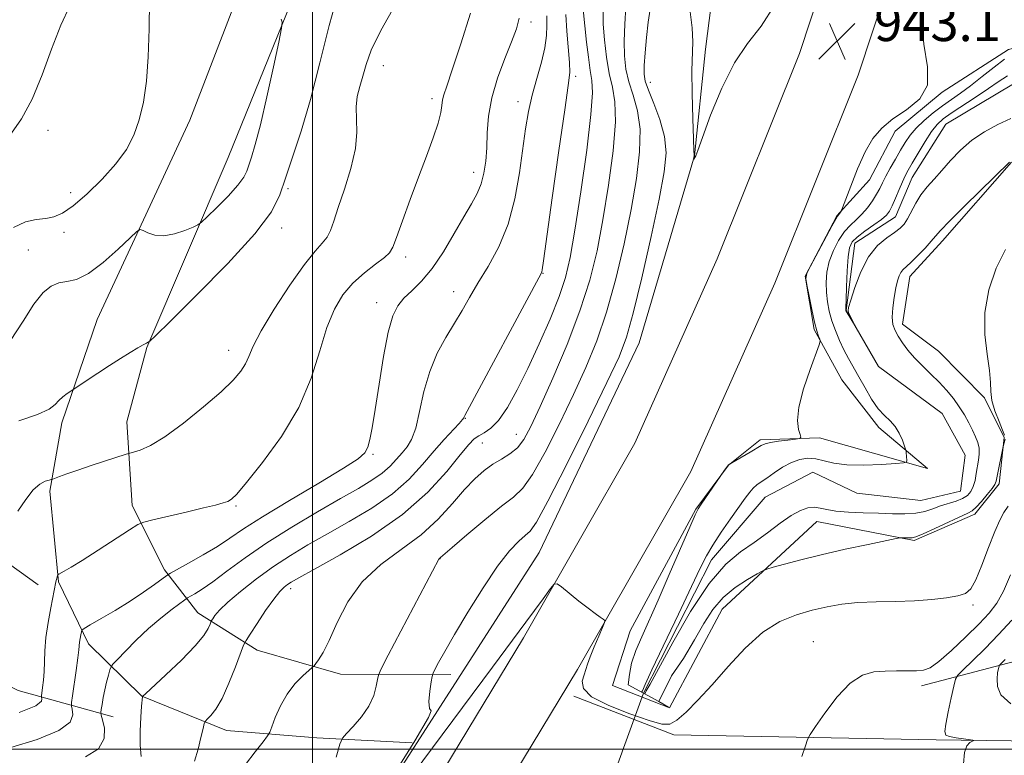
# Model space of a CAD drawing. Extents: x 2137300 to 2140200, y 342300 to 345200.
# Drawn here: x 2138937 to 2139149, y 343999 to 344157 of the extents above; entities that cross this region are included whole.
import ezdxf

# ---------------------------------------------------------------- set-up
doc = ezdxf.new("R2010")
doc.units = 0
doc.header["$MEASUREMENT"] = 0
doc.linetypes.add('rvrstm', pattern=[117.1, 50, -3.9, 0.5, -3.9, 0.5, -3.9, 0.5, -3.9, 50])
for name, color, linetype, lineweight in [('32000', 7, 'Continuous', 0), ('CULVERT - HEADWALL', 44, 'Continuous', 13), ('DTM HARD BREAKLINE', 7, 'Continuous', 0), ('DTM SPOT ELEVATION', 2, 'Continuous', 13), ('INDEX CONTOUR', 41, 'Continuous', 13), ('INTERMEDIATE CONTOUR', 44, 'Continuous', 0), ('SPOT ELEVATION', 7, 'Continuous', 0), ('STREAM - RIVER SINGLE LINE', 142, 'rvrstm', 0), ('STREAM - RIVER SINGLE LINE UNDER ROAD', 9, 'Continuous', 0)]:
    doc.layers.add(name, color=color, linetype=linetype, lineweight=lineweight)
doc.styles.add('Style-ITALICS', font='ITALICS.shx')

# ---------------------------------------------------------------- blocks, each defined once
blk = doc.blocks.new('SPOT')
at = {"layer": 'SPOT ELEVATION'}
for p, q in [((-3.91, -3.91), (3.82, 3.81)), ((-1.65, 3.77), (1.72, -3.93))]:
    blk.add_line(p, q, dxfattribs=at)

msp = doc.modelspace()

# ---------------------------------------------------------------- linework, layer by layer
at = {"layer": '32000', "flags": 128}
for points in [[(2139000, 342500), (2139000, 345000)], [(2137500, 344000), (2140000, 344000)]]:
    msp.add_lwpolyline(points, dxfattribs=at)
at = {"layer": 'CULVERT - HEADWALL'}
msp.add_polyline3d([(2139076.7, 344009.08, 943.25), (2139074.558, 344010.258, 943.241), (2139067.97, 344013.88, 943.21)], dxfattribs=at)
at = {"layer": 'DTM HARD BREAKLINE'}
for points in [[(2139170.457, 345000, 921.927), (2139167.77, 344974.55, 922.32), (2139164.03, 344925.52, 923.21), (2139160.29, 344879.24, 923.89), (2139158.54, 344828.2, 925.43), (2139156.62, 344744.62, 927.26), (2139156.14, 344648.28, 928.92), (2139156.25, 344567.7, 931.43), (2139154.17, 344503.15, 933.09), (2139151.57, 344432.59, 934.34), (2139149.56, 344380.3, 935.84), (2139145.56, 344330.77, 937.62), (2139140.84, 344288.25, 940.09), (2139135.68, 344255.24, 941.8), (2139128.51, 344223.24, 942.52), (2139117.32, 344187.51, 943.09), (2139104.87, 344149.79, 943.17), (2139087.14, 344105.58, 943.21), (2139069.42, 344065.88, 943.33), (2139045.44, 344023.96, 944.27), (2139014.66, 343973.06, 945.32), (2138978.62, 343923.19, 946.37), (2138945.86, 343877.31, 947.59), (2138914.38, 343836.67, 948.36)], [(2139184.002, 345000, 921.863), (2139181.19, 344973.33, 922.28), (2139177.45, 344924.46, 923.17), (2139173.74, 344878.46, 923.86), (2139172, 344827.81, 925.4), (2139170.09, 344744.43, 927.22), (2139169.61, 344648.25, 928.88), (2139169.72, 344567.49, 931.39), (2139167.64, 344502.68, 933.05), (2139165.03, 344432.08, 934.31), (2139163.01, 344379.5, 935.81), (2139158.97, 344329.48, 937.59), (2139154.2, 344286.46, 940.06), (2139148.92, 344252.72, 941.76), (2139141.53, 344219.75, 942.49), (2139130.15, 344183.39, 943.06), (2139117.53, 344145.17, 943.14), (2139099.54, 344100.33, 943.18), (2139081.45, 344059.78, 943.3), (2139057.05, 344017.13, 944.23), (2139025.9, 343965.62, 945.28), (2138989.56, 343915.33, 946.34), (2138956.67, 343869.27, 947.55), (2138924.78, 343828.1, 948.32)], [(2139029.81, 344016.07, 943.31), (2139006.03, 344016.19, 947.4), (2138988.04, 344021.29, 949.26), (2138975.32, 344029.36, 952.79), (2138968.11, 344038.65, 956.39), (2138961.17, 344052.45, 958.58), (2138960.01, 344070.47, 960.85), (2138964.34, 344086.47, 961.9), (2138981.81, 344127.42, 965.14), (2139001.06, 344174.87, 963.28), (2139018.58, 344225.09, 964.98), (2139024.21, 344250.33, 964.41), (2139024.57, 344271.35, 964.37), (2139022.37, 344283.38, 965.22), (2139018.41, 344291.4, 967.37), (2139011.74, 344309.45, 969.19), (2139009.05, 344322.73, 970.28)], [(2138974.76, 344319.9, 970.61), (2138979.86, 344289.09, 969.07), (2138999.37, 344287.49, 967.2), (2139009.32, 344275.93, 965.87), (2139013.52, 344264.4, 964.98), (2139013.17, 344244.38, 964.33), (2139006.55, 344221.14, 964.17), (2138973.59, 344135.47, 965.3), (2138953.61, 344092.53, 962.91), (2138945.99, 344070.29, 961.57), (2138943.42, 344055.54, 959.67), (2138945.32, 344036.01, 957.85), (2138951.76, 344022.72, 955.46), (2138963.22, 344011.4, 952.02), (2138981.45, 344004.05, 949.3), (2139000.96, 344002.45, 946.55), (2139021.47, 344001.35, 944.36)], [(2139131.18, 344013.66, 946.42), (2139152.73, 344019.31, 951.04), (2139174.59, 344038.22, 952.9), (2139187.73, 344062.93, 952.82), (2139198.64, 344094.16, 952.74), (2139206.55, 344123.65, 952.94), (2139219.93, 344146.61, 953.34), (2139236.27, 344162.29, 953.1), (2139247.6, 344175.5, 953.18), (2139255.7, 344194.98, 953.06), (2139265.11, 344225.96, 952.58), (2139265.01, 344254.99, 951.89), (2139258.87, 344279.29, 949.17), (2139251.03, 344311.87, 943.14)], [(2138940.94, 344035.36, 958.91), (2138895.31, 344068.12, 963.81), (2138853.37, 344089.1, 969.77), (2138794.66, 344108.91, 979.53), (2138745.39, 344165.46, 990.87), (2138693.15, 344229.03, 1001.15)], [(2138937.68, 343882.48, 946.32), (2138961.41, 343923.65, 945.43), (2138995.62, 343959.51, 944.01), (2139048.83, 344042.33, 942.83), (2139070.33, 344087.52, 943.08), (2139082.29, 344127.75, 941.98), (2139084.66, 344150.76, 941.5), (2139087.52, 344173.27, 939.35), (2139113.95, 344203.42, 943.64), (2139122.01, 344214.64, 943.08)], [(2139144.4, 344206.79, 939.98), (2139138.33, 344193.56, 940.71), (2139145.98, 344173.25, 940.26), (2139148.97, 344169.23, 939.66), (2139190.75, 344167.27, 937.71), (2139180.44, 344158.06, 938.08), (2139149.88, 344150.71, 940.55), (2139135.57, 344141.52, 942), (2139125.51, 344133.06, 941.68), (2139119.96, 344122.58, 941.44), (2139112.91, 344114.85, 942.09), (2139106.09, 344101.88, 942), (2139108.04, 344090.35, 942.17), (2139113.99, 344079.56, 941.44), (2139121.95, 344069.26, 940.55), (2139132.41, 344060.45, 939.57), (2139109.17, 344067.08, 941.84), (2139096.41, 344066.64, 942.37), (2139089.62, 344061.17, 941.96), (2139082.57, 344051.69, 942.09)], [(2139082.57, 344051.69, 942.09), (2139068.43, 344025.49, 943.06), (2139064.61, 344013.74, 943.18), (2139076.85, 344008.93, 943.54), (2139088.22, 344030.14, 943.02), (2139108.58, 344049.06, 940.75), (2139129.58, 344044.95, 942.21), (2139142.62, 344050.64, 942.41), (2139147.91, 344057.12, 942.33), (2139148.96, 344067.13, 941.92), (2139144.75, 344075.66, 941.84), (2139134.79, 344085.72, 941.4), (2139127.06, 344091.51, 940.59), (2139128.61, 344101.76, 940.55), (2139135.66, 344109.49, 940.47), (2139150.51, 344126.43, 940.06)], [(2138861.45, 344052.77, 968.43), (2138898.13, 344031.57, 964.02), (2138936.57, 344012.61, 959.56), (2138957.07, 344007, 953.16)], [(2139056.31, 344011.44, 944.04), (2139077.79, 344003.07, 944.2), (2139134.34, 344002.04, 947.72), (2139188.14, 344001.27, 949.55)]]:
    msp.add_polyline3d(points, dxfattribs=at)
at = {"layer": 'DTM SPOT ELEVATION'}
for p in [(2139047.08, 344156.63, 955.53), (2139015.28, 344147.21, 959.23), (2139056.67, 344144.87, 951.63), (2139072.77, 344143.6, 943.33), (2139025.72, 344140.08, 958.43), (2139044.22, 344139.42, 954.63), (2138943.02, 344133.3, 967.33), (2139034.71, 344124.26, 956.63), (2138994.74, 344120.74, 961.63), (2138947.88, 344119.86, 966.53), (2138993.35, 344112.22, 961.53), (2138946.49, 344111.33, 965.53), (2138938.76, 344107.47, 964.83), (2139020.06, 344106, 957.53), (2139049.66, 344102.46, 951.93), (2139030.41, 344098.52, 954.63), (2139013.81, 344096.19, 956.63), (2138981.92, 344085.93, 960.63), (2139032.93, 344071.23, 951.93), (2139043.88, 344067.83, 948.83), (2139036.55, 344065.92, 949.13), (2139013, 344063.5, 955.83), (2138983.5, 344052.35, 957.83), (2139027.46, 344041.04, 945.97), (2138995.28, 344034.57, 949.54), (2139142.23, 344031.03, 944.31), (2139107.86, 344023.16, 945.2)]:
    msp.add_point(p, dxfattribs=at)
at = {"layer": 'INDEX CONTOUR'}
for points in [[(2138936.539, 344051.276, 960), (2138938.227, 344053.783, 960), (2138939.844, 344055.821, 960), (2138941.272, 344057.075, 960), (2138942.43, 344057.695, 960), (2138943.246, 344057.947, 960), (2138943.708, 344058.066, 960), (2138944.05, 344058.176, 960), (2138945.522, 344058.734, 960), (2138947.092, 344059.306, 960), (2138949.425, 344060.114, 960), (2138952.516, 344061.145, 960), (2138959.871, 344063.535, 960), (2138960.673, 344063.779, 960), (2138961.474, 344063.997, 960), (2138962.867, 344064.423, 960), (2138965.069, 344065.392, 960), (2138968.201, 344067.263, 960), (2138972.234, 344070.214, 960), (2138976.527, 344073.695, 960), (2138980.287, 344076.976, 960), (2138982.91, 344079.497, 960), (2138984.547, 344081.395, 960), (2138985.536, 344082.977, 960), (2138986.25, 344084.597, 960), (2138987.196, 344086.772, 960), (2138988.918, 344090.064, 960), (2138991.738, 344094.743, 960), (2138995.104, 344099.91, 960), (2138998.244, 344104.374, 960), (2139000.556, 344107.263, 960), (2139002.107, 344108.979, 960), (2139003.135, 344110.243, 960), (2139003.88, 344111.706, 960), (2139004.598, 344113.742, 960), (2139005.552, 344116.659, 960), (2139006.885, 344120.597, 960), (2139008.271, 344125.045, 960), (2139009.263, 344129.327, 960), (2139009.563, 344132.912, 960), (2139009.367, 344138.349, 960), (2139009.63, 344140.592, 960), (2139010.173, 344142.742, 960), (2139010.824, 344144.952, 960), (2139011.522, 344147.425, 960), (2139012.646, 344150.558, 960), (2139014.686, 344154.795, 960), (2139017.875, 344160.376, 960)], [(2138974.567, 343997.388, 950), (2138975.344, 344000.024, 950), (2138975.975, 344002.519, 950), (2138976.42, 344004.444, 950), (2138976.679, 344005.517, 950), (2138976.917, 344006.043, 950), (2138977.335, 344006.472, 950), (2138978.094, 344007.226, 950), (2138979.171, 344008.611, 950), (2138980.502, 344010.905, 950), (2138981.99, 344014.186, 950), (2138983.412, 344017.745, 950), (2138985.163, 344022.365, 950), (2138985.691, 344023.432, 950), (2138986.554, 344024.79, 950), (2138988.053, 344027.078, 950), (2138989.896, 344029.832, 950), (2138991.637, 344032.311, 950), (2138992.935, 344033.953, 950), (2138993.861, 344034.896, 950), (2138994.589, 344035.457, 950), (2138995.407, 344035.98, 950), (2138997.062, 344036.918, 950), (2139000.413, 344038.753, 950), (2139005.957, 344041.821, 950), (2139012.724, 344045.877, 950), (2139019.378, 344050.529, 950), (2139024.825, 344055.357, 950), (2139028.937, 344059.826, 950), (2139031.824, 344063.369, 950), (2139033.657, 344065.595, 950), (2139034.837, 344066.812, 950), (2139035.823, 344067.5, 950), (2139036.996, 344068.127, 950), (2139038.42, 344069.102, 950), (2139040.079, 344070.82, 950), (2139041.961, 344073.588, 950), (2139044.058, 344077.356, 950), (2139046.36, 344081.986, 950), (2139048.813, 344087.26, 950), (2139051.166, 344092.641, 950), (2139053.12, 344097.512, 950), (2139054.484, 344101.586, 950), (2139055.501, 344105.888, 950), (2139056.52, 344111.774, 950), (2139057.778, 344120.012, 950), (2139059.043, 344129.025, 950), (2139059.969, 344136.65, 950), (2139060.304, 344141.338, 950), (2139060.178, 344144.003, 950), (2139059.817, 344146.177, 950), (2139059.413, 344149.027, 950), (2139059.029, 344152.285, 950), (2139058.262, 344159.29, 950)], [(2139150.097, 344126.414, 940), (2139140.477, 344116.999, 940), (2139137.193, 344113.725, 940), (2139135.243, 344111.685, 940), (2139134.184, 344110.472, 940), (2139133.262, 344109.387, 940), (2139131.912, 344107.912, 940), (2139130.321, 344106.257, 940), (2139128.864, 344104.812, 940), (2139127.154, 344103.238, 940), (2139126.698, 344102.68, 940), (2139126.333, 344101.941, 940), (2139125.996, 344100.869, 940), (2139125.646, 344099.337, 940), (2139125.268, 344097.304, 940), (2139124.956, 344095.072, 940), (2139124.834, 344093.03, 940), (2139125, 344091.457, 940), (2139125.448, 344090.19, 940), (2139126.148, 344088.954, 940), (2139127.076, 344087.533, 940), (2139128.245, 344085.943, 940), (2139129.672, 344084.256, 940), (2139131.35, 344082.533, 940), (2139133.155, 344080.791, 940), (2139134.937, 344079.04, 940), (2139136.57, 344077.284, 940), (2139138.025, 344075.522, 940), (2139139.299, 344073.751, 940), (2139140.393, 344071.981, 940), (2139141.324, 344070.271, 940), (2139142.115, 344068.692, 940), (2139142.775, 344067.292, 940), (2139143.267, 344066.02, 940), (2139143.541, 344064.802, 940), (2139143.571, 344063.569, 940), (2139143.427, 344062.276, 940), (2139142.959, 344059.381, 940), (2139142.679, 344057.888, 940), (2139142.31, 344056.55, 940), (2139141.797, 344055.48, 940), (2139141.061, 344054.647, 940), (2139140.015, 344053.988, 940), (2139138.616, 344053.435, 940), (2139135.278, 344052.378, 940), (2139133.608, 344051.769, 940), (2139131.87, 344051.195, 940), (2139129.906, 344050.794, 940), (2139127.591, 344050.658, 940), (2139124.914, 344050.71, 940), (2139121.896, 344050.831, 940), (2139118.62, 344050.933, 940), (2139115.423, 344051.053, 940), (2139112.706, 344051.261, 940), (2139110.744, 344051.589, 940), (2139109.313, 344051.918, 940), (2139108.064, 344052.095, 940), (2139106.692, 344051.971, 940), (2139105.061, 344051.422, 940), (2139103.08, 344050.334, 940), (2139100.694, 344048.658, 940), (2139097.999, 344046.625, 940), (2139095.127, 344044.536, 940), (2139092.161, 344042.498, 940), (2139088.981, 344039.842, 940), (2139085.416, 344035.707, 940), (2139081.435, 344029.658, 940), (2139077.573, 344022.964, 940), (2139072.704, 344014.002, 940), (2139071.885, 344012.571, 940), (2139071.545, 344011.914, 940), (2139070.837, 344012.304, 940), (2139071.05, 344012.596, 940), (2139071.606, 344013.895, 940), (2139073.089, 344017.058, 940), (2139078.833, 344029.111, 940), (2139081.634, 344035.015, 940), (2139083.516, 344039.012, 940), (2139084.834, 344041.658, 940), (2139086.185, 344043.968, 940), (2139087.995, 344046.701, 940), (2139090.024, 344049.612, 940), (2139093.203, 344054.091, 940), (2139094.152, 344055.366, 940), (2139094.913, 344056.235, 940), (2139095.681, 344056.901, 940), (2139096.603, 344057.556, 940), (2139097.817, 344058.386, 940), (2139099.405, 344059.503, 940), (2139101.24, 344060.717, 940), (2139103.139, 344061.759, 940), (2139104.959, 344062.412, 940), (2139106.704, 344062.661, 940), (2139108.412, 344062.539, 940), (2139110.175, 344062.114, 940), (2139112.287, 344061.593, 940), (2139115.092, 344061.217, 940), (2139118.731, 344061.159, 940), (2139122.527, 344061.318, 940), (2139125.596, 344061.528, 940), (2139127.292, 344061.669, 940), (2139127.909, 344061.828, 940), (2139127.976, 344062.141, 940), (2139127.852, 344063.881, 940), (2139127.817, 344064.223, 940), (2139127.721, 344064.586, 940), (2139127.481, 344065.283, 940), (2139127.03, 344066.514, 940), (2139126.36, 344068.039, 940), (2139125.482, 344069.508, 940), (2139124.408, 344070.691, 940), (2139123.177, 344071.839, 940), (2139121.83, 344073.325, 940), (2139120.416, 344075.399, 940), (2139119.008, 344077.811, 940), (2139117.682, 344080.19, 940), (2139115.425, 344084.125, 940), (2139114.428, 344085.996, 940), (2139113.475, 344088.024, 940), (2139112.602, 344090.155, 940), (2139111.863, 344092.282, 940), (2139111.299, 344094.327, 940), (2139110.908, 344096.332, 940), (2139110.679, 344098.369, 940), (2139110.615, 344100.496, 940), (2139110.789, 344102.715, 940), (2139111.289, 344105.018, 940), (2139112.165, 344107.361, 940), (2139113.31, 344109.574, 940), (2139114.58, 344111.452, 940), (2139115.853, 344112.872, 940), (2139117.105, 344114.029, 940), (2139118.331, 344115.198, 940), (2139119.516, 344116.579, 940), (2139120.596, 344118.07, 940), (2139121.493, 344119.495, 940), (2139122.172, 344120.745, 940), (2139122.775, 344121.969, 940), (2139123.486, 344123.386, 940), (2139124.436, 344125.138, 940), (2139125.532, 344127.076, 940), (2139126.626, 344128.975, 940), (2139127.628, 344130.671, 940), (2139128.683, 344132.228, 940), (2139129.995, 344133.773, 940), (2139131.699, 344135.39, 940), (2139133.659, 344137.01, 940), (2139135.67, 344138.525, 940), (2139139.55, 344141.255, 940), (2139141.73, 344142.87, 940), (2139144.23, 344144.851, 940), (2139146.779, 344146.9, 940), (2139149.015, 344148.615, 940)], [(2139149.172, 344019.29, 950), (2139148.033, 344018.165, 950), (2139147.854, 344017.853, 950), (2139147.727, 344017.348, 950), (2139147.552, 344016.441, 950), (2139147.439, 344015.145, 950), (2139147.551, 344013.534, 950), (2139148.214, 344011.691, 950), (2139150.404, 344009.749, 950)]]:
    msp.add_polyline3d(points, dxfattribs=at)
at = {"layer": 'INTERMEDIATE CONTOUR'}
for points in [[(2138935.577, 344112.329, 966), (2138938.151, 344113.591, 966), (2138940.49, 344114.09, 966), (2138942.538, 344114.285, 966), (2138944.314, 344114.612, 966), (2138946.144, 344115.411, 966), (2138948.432, 344116.999, 966), (2138951.416, 344119.561, 966), (2138954.686, 344122.745, 966), (2138957.671, 344126.068, 966), (2138959.927, 344129.175, 966), (2138961.531, 344132.232, 966), (2138962.689, 344135.537, 966), (2138963.572, 344139.357, 966), (2138964.213, 344143.846, 966), (2138964.611, 344149.129, 966), (2138964.792, 344155.165, 966), (2138964.9, 344161.237, 966)], [(2138936.78, 344070.721, 962), (2138940.799, 344072.067, 962), (2138943.252, 344073.228, 962), (2138944.543, 344074.222, 962), (2138945.36, 344075.1, 962), (2138946.244, 344075.897, 962), (2138947.146, 344076.569, 962), (2138953.762, 344080.979, 962), (2138956.244, 344082.606, 962), (2138958.628, 344084.138, 962), (2138960.732, 344085.456, 962), (2138962.404, 344086.466, 962), (2138963.543, 344087.108, 962), (2138964.234, 344087.457, 962), (2138964.612, 344087.623, 962), (2138964.967, 344087.864, 962), (2138966.201, 344089.037, 962), (2138969.374, 344092.145, 962), (2138975.043, 344097.744, 962), (2138981.768, 344104.591, 962), (2138987.608, 344110.996, 962), (2138991.13, 344115.722, 962), (2138992.942, 344119.367, 962), (2138994.158, 344122.985, 962), (2138995.679, 344127.47, 962), (2138997.537, 344133.073, 962), (2138999.55, 344139.885, 962), (2139001.565, 344147.789, 962), (2139003.547, 344155.83, 962), (2139005.492, 344162.847, 962)], [(2138935.143, 344132.653, 968), (2138937.332, 344135.759, 968), (2138939.649, 344139.971, 968), (2138941.801, 344145.193, 968), (2138943.807, 344150.78, 968), (2138945.765, 344155.945, 968), (2138947.726, 344160.084, 968)], [(2138985.586, 343996.727, 948), (2138987.653, 343999.44, 948), (2138989.342, 344001.601, 948), (2138990.3, 344002.849, 948), (2138990.79, 344003.687, 948), (2138991.235, 344004.833, 948), (2138991.982, 344006.804, 948), (2138993.082, 344009.314, 948), (2138994.515, 344011.875, 948), (2138996.207, 344014.072, 948), (2138997.879, 344015.781, 948), (2138999.939, 344017.595, 948), (2139000.326, 344017.976, 948), (2139000.692, 344018.42, 948), (2139001.315, 344019.255, 948), (2139002.269, 344020.813, 948), (2139003.575, 344023.428, 948), (2139005.287, 344027.253, 948), (2139007.587, 344031.718, 948), (2139010.691, 344036.075, 948), (2139014.682, 344039.767, 948), (2139019.111, 344043, 948), (2139023.399, 344046.173, 948), (2139027.08, 344049.56, 948), (2139030.154, 344052.925, 948), (2139032.739, 344055.908, 948), (2139034.953, 344058.235, 948), (2139036.932, 344059.991, 948), (2139038.812, 344061.347, 948), (2139040.691, 344062.482, 948), (2139042.497, 344063.604, 948), (2139044.118, 344064.928, 948), (2139045.526, 344066.727, 948), (2139047.032, 344069.5, 948), (2139049.033, 344073.803, 948), (2139051.761, 344079.932, 948), (2139054.808, 344087.136, 948), (2139057.6, 344094.404, 948), (2139059.709, 344101.003, 948), (2139061.268, 344107.317, 948), (2139062.556, 344114.009, 948), (2139063.764, 344121.447, 948), (2139064.741, 344128.835, 948), (2139065.248, 344135.081, 948), (2139065.136, 344139.444, 948), (2139064.598, 344142.588, 948), (2139063.914, 344145.526, 948), (2139063.323, 344149.01, 948), (2139062.888, 344152.741, 948), (2139062.629, 344156.157, 948), (2139062.565, 344158.844, 948)], [(2139005.125, 343998.264, 946), (2139005.862, 344001.06, 946), (2139006.422, 344002.384, 946), (2139007.283, 344003.371, 946), (2139008.764, 344004.92, 946), (2139010.544, 344006.987, 946), (2139012.14, 344009.291, 946), (2139013.181, 344011.559, 946), (2139013.739, 344013.547, 946), (2139013.998, 344015.017, 946), (2139014.198, 344015.964, 946), (2139014.798, 344017.31, 946), (2139016.31, 344020.211, 946), (2139027.197, 344040.928, 946), (2139027.267, 344041.01, 946), (2139027.547, 344041.245, 946), (2139030.042, 344043.402, 946), (2139033.249, 344046.144, 946), (2139037.139, 344049.412, 946), (2139040.728, 344052.313, 946), (2139043.313, 344054.299, 946), (2139045.307, 344056.192, 946), (2139047.401, 344059.155, 946), (2139050.102, 344063.993, 946), (2139053.18, 344070.07, 946), (2139056.219, 344076.389, 946), (2139058.895, 344082.224, 946), (2139061.231, 344087.933, 946), (2139063.341, 344094.142, 946), (2139065.306, 344101.264, 946), (2139067.083, 344108.852, 946), (2139068.592, 344116.243, 946), (2139069.751, 344122.883, 946), (2139070.439, 344128.645, 946), (2139070.528, 344133.511, 946), (2139069.972, 344137.508, 946), (2139069.053, 344140.836, 946), (2139068.131, 344143.741, 946), (2139067.499, 344146.472, 946), (2139067.174, 344149.294, 946), (2139067.101, 344152.479, 946), (2139067.226, 344156.15, 946), (2139067.481, 344159.85, 946)], [(2139015.743, 343991.644, 944), (2139022.005, 344001.763, 944), (2139024.997, 344006.814, 944), (2139025.553, 344008.292, 944), (2139025.171, 344008.778, 944), (2139025.059, 344010.274, 944), (2139025.267, 344012.469, 944), (2139025.553, 344014.475, 944), (2139025.747, 344015.651, 944), (2139025.957, 344016.349, 944), (2139026.365, 344017.166, 944), (2139027.151, 344018.641, 944), (2139028.495, 344021.069, 944), (2139030.578, 344024.688, 944), (2139033.461, 344029.526, 944), (2139036.734, 344034.781, 944), (2139039.87, 344039.443, 944), (2139042.439, 344042.73, 944), (2139044.403, 344044.79, 944), (2139045.822, 344045.999, 944), (2139046.877, 344046.922, 944), (2139048.235, 344048.88, 944), (2139050.684, 344053.382, 944), (2139054.678, 344061.26, 944), (2139059.327, 344070.641, 944), (2139063.406, 344078.976, 944), (2139066.028, 344084.517, 944), (2139067.654, 344088.73, 944), (2139069.081, 344093.88, 944), (2139070.904, 344101.525, 944), (2139072.897, 344110.387, 944), (2139074.628, 344118.478, 944), (2139075.737, 344124.318, 944), (2139076.136, 344128.455, 944), (2139075.807, 344131.942, 944), (2139074.809, 344135.572, 944), (2139073.507, 344139.085, 944), (2139072.347, 344141.956, 944), (2139071.671, 344143.875, 944), (2139071.425, 344145.388, 944), (2139071.456, 344147.249, 944), (2139071.631, 344149.997, 944), (2139071.91, 344153.287, 944), (2139072.274, 344156.558, 944), (2139072.692, 344159.349, 944)], [(2139099.595, 344160.293, 942), (2139096.624, 344155.694, 942), (2139093.7, 344151.981, 942), (2139090.845, 344147.83, 942), (2139088.118, 344142.371, 942), (2139085.737, 344136.54, 942), (2139083.96, 344131.723, 942), (2139082.952, 344128.947, 942), (2139082.517, 344127.784, 942), (2139082.37, 344127.45, 942), (2139082.088, 344127.041, 942), (2139082.082, 344127.054, 942), (2139082.227, 344127.759, 942), (2139082.199, 344127.985, 942), (2139082.146, 344128.937, 942), (2139082.041, 344131.421, 942), (2139081.882, 344135.843, 942), (2139081.742, 344141.191, 942), (2139081.71, 344146.102, 942), (2139081.917, 344152.351, 942), (2139081.763, 344155.35, 942), (2139081.237, 344159.336, 942)], [(2138934.929, 344088.019, 964), (2138937.652, 344092.181, 964), (2138939.99, 344095.87, 964), (2138941.951, 344098.352, 964), (2138943.675, 344099.749, 964), (2138945.328, 344100.4, 964), (2138947.087, 344100.687, 964), (2138949.157, 344101.162, 964), (2138951.749, 344102.422, 964), (2138954.924, 344104.813, 964), (2138958.142, 344107.689, 964), (2138960.71, 344110.153, 964), (2138962.155, 344111.517, 964), (2138962.878, 344111.916, 964), (2138963.501, 344111.692, 964), (2138964.532, 344111.182, 964), (2138966.043, 344110.706, 964), (2138967.993, 344110.577, 964), (2138970.277, 344110.999, 964), (2138972.521, 344111.737, 964), (2138974.285, 344112.44, 964), (2138975.315, 344112.902, 964), (2138976.096, 344113.465, 964), (2138977.295, 344114.613, 964), (2138979.353, 344116.646, 964), (2138981.795, 344119.132, 964), (2138983.915, 344121.457, 964), (2138985.194, 344123.173, 964), (2138985.851, 344124.496, 964), (2138986.865, 344127.531, 964), (2138987.677, 344130.214, 964), (2138988.78, 344134.45, 964), (2138990.166, 344140.455, 964), (2138991.583, 344146.952, 964), (2138992.718, 344152.291, 964), (2138993.33, 344155.281, 964), (2138993.46, 344156.56, 964), (2138993.218, 344157.223, 964)], [(2138934.999, 344000.346, 956), (2138940.676, 344002.087, 956), (2138945.378, 344003.999, 956), (2138947.783, 344005.842, 956), (2138948.409, 344007.431, 956), (2138948.229, 344008.595, 956), (2138948.06, 344009.298, 956), (2138948.071, 344010.044, 956), (2138948.271, 344011.473, 956), (2138949.084, 344016.979, 956), (2138949.453, 344019.645, 956), (2138949.656, 344021.36, 956), (2138949.818, 344023.068, 956), (2138949.937, 344023.845, 956), (2138950.081, 344024.623, 956), (2138950.206, 344025.24, 956), (2138950.343, 344025.618, 956), (2138950.842, 344026.013, 956), (2138952.13, 344026.764, 956), (2138954.475, 344028.11, 956), (2138957.508, 344029.898, 956), (2138960.702, 344031.874, 956), (2138963.589, 344033.798, 956), (2138965.948, 344035.469, 956), (2138968.586, 344037.403, 956), (2138969.419, 344037.923, 956), (2138973.308, 344040.065, 956), (2138976.422, 344041.826, 956), (2138979.519, 344043.68, 956), (2138982.203, 344045.441, 956), (2138985.136, 344047.418, 956), (2138989.237, 344050.043, 956), (2138995.019, 344053.537, 956), (2139001.343, 344057.292, 956), (2139006.662, 344060.488, 956), (2139009.826, 344062.549, 956), (2139011.282, 344063.855, 956), (2139011.877, 344065.029, 956), (2139012.329, 344066.663, 956), (2139012.842, 344069.225, 956), (2139013.493, 344073.154, 956), (2139014.331, 344078.602, 956), (2139015.291, 344084.574, 956), (2139016.284, 344089.791, 956), (2139017.259, 344093.306, 956), (2139018.335, 344095.503, 956), (2139019.675, 344097.099, 956), (2139021.396, 344098.741, 956), (2139023.45, 344100.793, 956), (2139025.746, 344103.548, 956), (2139028.171, 344107.141, 956), (2139030.531, 344111.068, 956), (2139032.609, 344114.667, 956), (2139034.239, 344117.456, 956), (2139035.45, 344119.678, 956), (2139036.319, 344121.756, 956), (2139036.921, 344124.046, 956), (2139037.304, 344126.63, 956), (2139037.514, 344129.523, 956), (2139037.636, 344132.743, 956), (2139037.902, 344136.316, 956), (2139038.587, 344140.269, 956), (2139039.852, 344144.544, 956), (2139041.412, 344148.738, 956), (2139042.869, 344152.365, 956), (2139043.9, 344155.122, 956), (2139044.485, 344157.445, 956)], [(2138936.823, 344007.889, 958), (2138940.415, 344009.364, 958), (2138941.624, 344010.306, 958), (2138941.679, 344010.851, 958), (2138941.605, 344011.159, 958), (2138941.61, 344011.486, 958), (2138941.86, 344013.248, 958), (2138942.043, 344014.827, 958), (2138942.181, 344016.714, 958), (2138942.239, 344018.815, 958), (2138942.318, 344021.21, 958), (2138942.554, 344024.021, 958), (2138943.028, 344027.257, 958), (2138943.615, 344030.463, 958), (2138944.744, 344036.019, 958), (2138945.086, 344037.336, 958), (2138945.162, 344037.547, 958), (2138945.329, 344037.696, 958), (2138946.538, 344038.344, 958), (2138948.004, 344039.187, 958), (2138950.413, 344040.661, 958), (2138953.842, 344042.843, 958), (2138960.603, 344047.227, 958), (2138962.391, 344048.353, 958), (2138963.681, 344048.914, 958), (2138965.58, 344049.391, 958), (2138972.813, 344051.075, 958), (2138976.49, 344051.943, 958), (2138979.092, 344052.578, 958), (2138980.735, 344053.023, 958), (2138981.759, 344053.374, 958), (2138982.551, 344053.823, 958), (2138983.687, 344054.95, 958), (2138985.791, 344057.428, 958), (2138989.221, 344061.705, 958), (2138993.283, 344067.325, 958), (2138997.015, 344073.604, 958), (2138999.697, 344079.907, 958), (2139001.566, 344085.784, 958), (2139003.098, 344090.836, 958), (2139004.706, 344094.784, 958), (2139006.543, 344097.843, 958), (2139008.695, 344100.349, 958), (2139011.16, 344102.564, 958), (2139013.575, 344104.447, 958), (2139015.489, 344105.881, 958), (2139016.61, 344106.892, 958), (2139017.303, 344108.087, 958), (2139018.095, 344110.215, 958), (2139019.382, 344113.785, 958), (2139021.048, 344118.344, 958), (2139022.848, 344123.197, 958), (2139024.553, 344127.733, 958), (2139026.002, 344131.676, 958), (2139027.05, 344134.834, 958), (2139027.614, 344137.094, 958), (2139027.857, 344138.658, 958), (2139028.001, 344139.809, 958), (2139028.271, 344140.93, 958), (2139028.891, 344142.803, 958), (2139030.083, 344146.312, 958), (2139031.937, 344151.928, 958), (2139033.993, 344158.477, 958)], [(2138951.13, 343998.316, 954), (2138953.932, 344000.109, 954), (2138955.151, 344002.321, 954), (2138955.193, 344004.557, 954), (2138954.78, 344006.34, 954), (2138954.503, 344007.353, 954), (2138954.431, 344007.932, 954), (2138954.505, 344008.57, 954), (2138954.671, 344009.653, 954), (2138954.922, 344011.112, 954), (2138955.254, 344012.769, 954), (2138955.656, 344014.442, 954), (2138956.057, 344015.936, 954), (2138956.375, 344017.053, 954), (2138956.6, 344017.712, 954), (2138957.011, 344018.3, 954), (2138957.96, 344019.321, 954), (2138959.694, 344021.13, 954), (2138962.031, 344023.477, 954), (2138964.682, 344025.967, 954), (2138967.355, 344028.243, 954), (2138969.739, 344030.122, 954), (2138972.516, 344032.194, 954), (2138973.062, 344032.563, 954), (2138974.621, 344033.442, 954), (2138976.208, 344034.434, 954), (2138978.496, 344036.023, 954), (2138981.574, 344038.314, 954), (2138985.459, 344041.176, 954), (2138990.15, 344044.417, 954), (2138995.533, 344047.827, 954), (2139001.042, 344051.114, 954), (2139006.001, 344053.967, 954), (2139009.886, 344056.172, 954), (2139012.8, 344057.903, 954), (2139015.002, 344059.428, 954), (2139016.726, 344060.959, 954), (2139018.117, 344062.463, 954), (2139019.294, 344063.85, 954), (2139020.36, 344065.133, 954), (2139021.336, 344066.726, 954), (2139022.225, 344069.149, 954), (2139023.06, 344072.726, 954), (2139023.999, 344077.011, 954), (2139025.231, 344081.362, 954), (2139026.87, 344085.261, 954), (2139028.734, 344088.68, 954), (2139030.567, 344091.712, 954), (2139032.198, 344094.484, 954), (2139033.795, 344097.257, 954), (2139035.613, 344100.328, 954), (2139037.802, 344103.948, 954), (2139040.093, 344108.189, 954), (2139042.116, 344113.08, 954), (2139043.589, 344118.553, 954), (2139044.596, 344124.146, 954), (2139045.901, 344133.62, 954), (2139046.511, 344137.336, 954), (2139047.278, 344140.845, 954), (2139048.273, 344144.43, 954), (2139049.289, 344147.93, 954), (2139050.052, 344151.074, 954), (2139050.377, 344153.673, 954), (2139050.426, 344155.878, 954), (2139050.452, 344157.923, 954)], [(2138963.101, 343998.453, 952), (2138962.909, 344000.895, 952), (2138962.894, 344003.873, 952), (2138963.022, 344006.88, 952), (2138963.182, 344009.291, 952), (2138963.346, 344011.308, 952), (2138963.434, 344011.411, 952), (2138964.013, 344011.951, 952), (2138968.391, 344015.996, 952), (2138971.751, 344019.199, 952), (2138974.725, 344022.237, 952), (2138976.598, 344024.501, 952), (2138977.535, 344026.001, 952), (2138977.924, 344026.9, 952), (2138978.107, 344027.379, 952), (2138978.257, 344027.681, 952), (2138978.501, 344028.066, 952), (2138978.993, 344028.768, 952), (2138979.99, 344029.925, 952), (2138981.773, 344031.651, 952), (2138984.51, 344033.984, 952), (2138987.914, 344036.654, 952), (2138991.587, 344039.316, 952), (2138995.238, 344041.719, 952), (2138999.023, 344043.993, 952), (2139003.207, 344046.36, 952), (2139007.922, 344048.997, 952), (2139012.762, 344051.89, 952), (2139017.19, 344054.978, 952), (2139020.798, 344058.181, 952), (2139023.709, 344061.329, 952), (2139026.173, 344064.233, 952), (2139028.376, 344066.725, 952), (2139031.566, 344070.142, 952), (2139032.299, 344070.979, 952), (2139032.591, 344071.388, 952), (2139032.67, 344071.573, 952), (2139032.825, 344071.891, 952), (2139049.237, 344102.467, 952), (2139049.405, 344102.819, 952), (2139049.489, 344103.254, 952), (2139049.764, 344105.191, 952), (2139051.633, 344118.753, 952), (2139053.05, 344128.927, 952), (2139054.303, 344137.699, 952), (2139055.082, 344142.94, 952), (2139055.407, 344145.721, 952), (2139055.374, 344147.916, 952), (2139054.771, 344154.64, 952), (2139054.58, 344158.237, 952)], [(2139149.139, 344066.757, 942), (2139148.768, 344065.22, 942), (2139147.477, 344058.814, 942), (2139147.25, 344057.75, 942), (2139146.951, 344057.002, 942), (2139146.35, 344056.127, 942), (2139145.312, 344054.827, 942), (2139144.065, 344053.357, 942), (2139142.934, 344052.111, 942), (2139142.096, 344051.351, 942), (2139141.151, 344050.808, 942), (2139134.032, 344047.536, 942), (2139131.484, 344046.387, 942), (2139129.938, 344045.754, 942), (2139129.142, 344045.531, 942), (2139128.635, 344045.511, 942), (2139126.949, 344045.537, 942), (2139126.563, 344045.517, 942), (2139125.676, 344045.356, 942), (2139119.645, 344044.107, 942), (2139114.68, 344043.044, 942), (2139109.573, 344041.887, 942), (2139105.13, 344040.787, 942), (2139101.626, 344039.848, 942), (2139099.203, 344039.165, 942), (2139097.852, 344038.763, 942), (2139096.952, 344038.392, 942), (2139095.733, 344037.736, 942), (2139093.644, 344036.54, 942), (2139091.017, 344034.819, 942), (2139088.405, 344032.647, 942), (2139086.214, 344030.078, 942), (2139084.269, 344027.06, 942), (2139082.246, 344023.518, 942), (2139079.905, 344019.527, 942), (2139077.323, 344015.77, 942), (2139074.558, 344010.258, 942), (2139067.97, 344013.88, 942), (2139068.241, 344016.071, 942), (2139068.693, 344018.55, 942), (2139069.654, 344021.283, 942), (2139070.887, 344024.214, 942), (2139074.409, 344032.085, 942), (2139076.816, 344037.6, 942), (2139081.226, 344047.84, 942), (2139082.386, 344050.472, 942), (2139083.05, 344051.784, 942), (2139083.695, 344052.771, 942), (2139088.696, 344060.074, 942), (2139089.206, 344060.745, 942), (2139089.622, 344061.203, 942), (2139089.929, 344061.469, 942), (2139090.276, 344061.697, 942), (2139094.225, 344063.96, 942), (2139096.63, 344065.365, 942), (2139097.475, 344065.737, 942), (2139098.633, 344066.023, 942), (2139100.389, 344066.309, 942), (2139102.364, 344066.579, 942), (2139104.013, 344066.786, 942), (2139104.919, 344066.929, 942), (2139105.175, 344067.18, 942), (2139104.999, 344067.753, 942), (2139104.634, 344068.866, 942), (2139104.422, 344070.753, 942), (2139104.727, 344073.651, 942), (2139105.766, 344077.588, 942), (2139107.17, 344081.761, 942), (2139109.121, 344087.061, 942), (2139109.334, 344087.87, 942), (2139109.241, 344088.283, 942), (2139108.995, 344088.915, 942), (2139108.625, 344090.068, 942), (2139108.131, 344091.962, 942), (2139107.534, 344094.662, 942), (2139106.936, 344097.584, 942), (2139106.461, 344099.986, 942), (2139106.243, 344101.398, 942), (2139106.444, 344102.445, 942), (2139107.239, 344104.023, 942), (2139111.861, 344112.613, 942), (2139112.708, 344114.151, 942), (2139113.078, 344114.779, 942), (2139113.763, 344115.741, 942), (2139113.882, 344115.954, 942), (2139114.142, 344116.61, 942), (2139115.9, 344121.265, 942), (2139117.401, 344124.993, 942), (2139119.048, 344128.62, 942), (2139120.705, 344131.504, 942), (2139122.579, 344133.77, 942), (2139124.962, 344135.733, 942), (2139127.938, 344137.71, 942), (2139130.76, 344140.028, 942), (2139132.472, 344143.013, 942), (2139132.48, 344146.937, 942), (2139131.634, 344151.838, 942), (2139131.146, 344157.702, 942)], [(2139150.389, 344135.839, 938), (2139147.578, 344134.509, 938), (2139144.71, 344132.972, 938), (2139141.984, 344131.149, 938), (2139139.561, 344129.018, 938), (2139137.43, 344126.764, 938), (2139135.542, 344124.629, 938), (2139133.851, 344122.78, 938), (2139132.349, 344121.101, 938), (2139131.033, 344119.401, 938), (2139129.898, 344117.563, 938), (2139128.11, 344114.211, 938), (2139127.385, 344113.088, 938), (2139126.549, 344112.206, 938), (2139125.361, 344111.304, 938), (2139123.67, 344110.125, 938), (2139121.696, 344108.44, 938), (2139119.747, 344106.025, 938), (2139118.09, 344102.827, 938), (2139116.803, 344099.46, 938), (2139115.92, 344096.71, 938), (2139115.457, 344095.132, 938), (2139115.353, 344094.366, 938), (2139115.533, 344093.822, 938), (2139115.908, 344093.05, 938), (2139116.933, 344091.024, 938), (2139116.92, 344091.016, 938), (2139114.894, 344094.295, 938), (2139114.86, 344094.377, 938), (2139114.846, 344094.518, 938), (2139114.853, 344095.147, 938), (2139114.896, 344096.753, 938), (2139114.988, 344099.593, 938), (2139115.134, 344102.985, 938), (2139115.34, 344106.012, 938), (2139115.643, 344108, 938), (2139116.224, 344109.246, 938), (2139117.298, 344110.291, 938), (2139118.965, 344111.546, 938), (2139120.868, 344112.898, 938), (2139122.532, 344114.103, 938), (2139123.614, 344115.013, 938), (2139124.288, 344115.868, 938), (2139124.86, 344117.007, 938), (2139125.562, 344118.642, 938), (2139126.336, 344120.505, 938), (2139127.055, 344122.201, 938), (2139127.648, 344123.481, 938), (2139128.276, 344124.661, 938), (2139129.157, 344126.198, 938), (2139130.431, 344128.385, 938), (2139131.911, 344130.843, 938), (2139133.328, 344133.028, 938), (2139134.528, 344134.559, 938), (2139135.805, 344135.719, 938), (2139137.567, 344136.956, 938), (2139142.908, 344140.46, 938), (2139145.57, 344142.253, 938), (2139147.694, 344143.753, 938), (2139149.678, 344145.044, 938)], [(2139149.253, 344107.578, 942), (2139147.261, 344103.581, 942), (2139145.668, 344098.953, 942), (2139144.782, 344094.077, 942), (2139144.776, 344089.328, 942), (2139145.286, 344085.039, 942), (2139145.815, 344081.537, 942), (2139146.006, 344079.001, 942), (2139146.055, 344077.04, 942), (2139146.301, 344075.118, 942), (2139146.97, 344072.866, 942), (2139147.853, 344070.582, 942), (2139148.63, 344068.732, 942), (2139149.055, 344067.645, 942)], [(2139149.846, 344052.327, 944), (2139148.906, 344050.979, 944), (2139148.002, 344049.323, 944), (2139146.943, 344046.891, 944), (2139145.607, 344043.444, 944), (2139144.158, 344039.664, 944), (2139142.834, 344036.46, 944), (2139141.76, 344034.507, 944), (2139140.623, 344033.535, 944), (2139139.001, 344033.036, 944), (2139136.57, 344032.601, 944), (2139133.4, 344032.208, 944), (2139129.663, 344031.929, 944), (2139125.554, 344031.804, 944), (2139121.371, 344031.73, 944), (2139117.437, 344031.569, 944), (2139113.976, 344031.21, 944), (2139110.804, 344030.651, 944), (2139107.64, 344029.914, 944), (2139104.259, 344028.961, 944), (2139100.672, 344027.498, 944), (2139096.949, 344025.171, 944), (2139093.173, 344021.788, 944), (2139089.489, 344017.816, 944), (2139086.054, 344013.89, 944), (2139083.013, 344010.55, 944), (2139080.452, 344007.971, 944), (2139078.445, 344006.236, 944), (2139076.917, 344005.401, 944), (2139075.206, 344005.408, 944), (2139072.504, 344006.174, 944), (2139068.362, 344007.581, 944), (2139063.779, 344009.38, 944), (2139060.116, 344011.29, 944), (2139058.371, 344013.069, 944), (2139058.092, 344014.643, 944), (2139058.468, 344015.978, 944), (2139059.243, 344018.285, 944), (2139059.823, 344019.86, 944), (2139060.688, 344022.008, 944), (2139061.651, 344024.31, 944), (2139062.452, 344026.194, 944), (2139062.879, 344027.25, 944), (2139062.919, 344027.717, 944), (2139062.606, 344027.996, 944), (2139061.954, 344028.437, 944), (2139060.904, 344029.186, 944), (2139059.376, 344030.339, 944), (2139057.385, 344031.909, 944), (2139053.642, 344034.932, 944), (2139052.679, 344035.631, 944), (2139052.068, 344035.537, 944), (2139051.286, 344034.568, 944), (2139049.665, 344032.349, 944), (2139045.96, 344027.323, 944), (2139038.784, 344017.638, 944), (2139004.405, 343971.411, 944)], [(2139150.31, 344037.527, 946), (2139148.802, 344034.042, 946), (2139147.366, 344031.425, 946), (2139145.735, 344029.272, 946), (2139143.574, 344026.985, 946), (2139140.711, 344024.17, 946), (2139137.611, 344021.258, 946), (2139134.901, 344018.89, 946), (2139133.01, 344017.534, 946), (2139131.591, 344016.983, 946), (2139130.102, 344016.862, 946), (2139128.132, 344016.851, 946), (2139125.789, 344016.853, 946), (2139123.316, 344016.826, 946), (2139120.889, 344016.658, 946), (2139118.436, 344015.946, 946), (2139115.821, 344014.216, 946), (2139113.007, 344011.24, 946), (2139110.349, 344007.785, 946), (2139108.301, 344004.862, 946), (2139107.159, 344003.163, 946), (2139106.598, 344002.09, 946), (2139106.138, 344000.725, 946), (2139105.408, 343998.422, 946)], [(2139150.609, 344027.803, 948), (2139147.772, 344024.688, 948), (2139144.836, 344021.681, 948), (2139142.154, 344019.044, 948), (2139140.123, 344017.094, 948), (2139139, 344015.963, 948), (2139138.477, 344015.051, 948), (2139138.107, 344013.576, 948), (2139137.551, 344011.033, 948), (2139136.908, 344008.013, 948), (2139136.387, 344005.383, 948), (2139136.181, 344003.796, 948), (2139136.419, 344003.047, 948), (2139137.216, 344002.716, 948), (2139138.589, 344002.457, 948), (2139140.174, 344002.227, 948), (2139142.241, 344001.955, 948), (2139142.398, 344001.877, 948), (2139142.118, 344001.753, 948), (2139141.549, 344001.472, 948), (2139140.898, 344000.753, 948), (2139140.387, 343999.267, 948), (2139140.174, 343996.872, 948)]]:
    msp.add_polyline3d(points, dxfattribs=at)
at = {"layer": 'STREAM - RIVER SINGLE LINE'}
msp.add_polyline3d([(2139150.98, 344143.31, 936.44), (2139136.42, 344134.63, 936.85), (2139129.11, 344123.15, 937.17), (2139125.56, 344114.66, 937.25), (2139116.78, 344108.95, 937.33), (2139114.95, 344094.44, 937.94), (2139121.9, 344082.4, 938.14), (2139135.61, 344072.32, 938.59), (2139140.57, 344063.29, 938.71), (2139139.53, 344055.53, 938.71), (2139131.02, 344053.57, 938.67), (2139117.26, 344055.14, 938.43), (2139107.77, 344059.69, 938.47), (2139097.49, 344054.24, 939.03), (2139085.91, 344040.78, 939.48), (2139071.25, 344012.08, 939.8)], dxfattribs=at)
at = {"layer": 'STREAM - RIVER SINGLE LINE UNDER ROAD'}
msp.add_polyline3d([(2139071.25, 344012.08, 939.8), (2139061.99, 343986.58, 939.74)], dxfattribs=at)

# ---------------------------------------------------------------- block references
at = {"layer": 'SPOT ELEVATION'}
msp.add_blockref('SPOT', (2139112.969, 344152.494, 943.144), dxfattribs=at)

# ---------------------------------------------------------------- texts
at = {"layer": 'SPOT ELEVATION', "style": 'Style-ITALICS'}
msp.add_text('943.1', height=8, dxfattribs=at).set_placement((2139120.969, 344152.494, 943.144))

doc.saveas('drawing.dxf')
